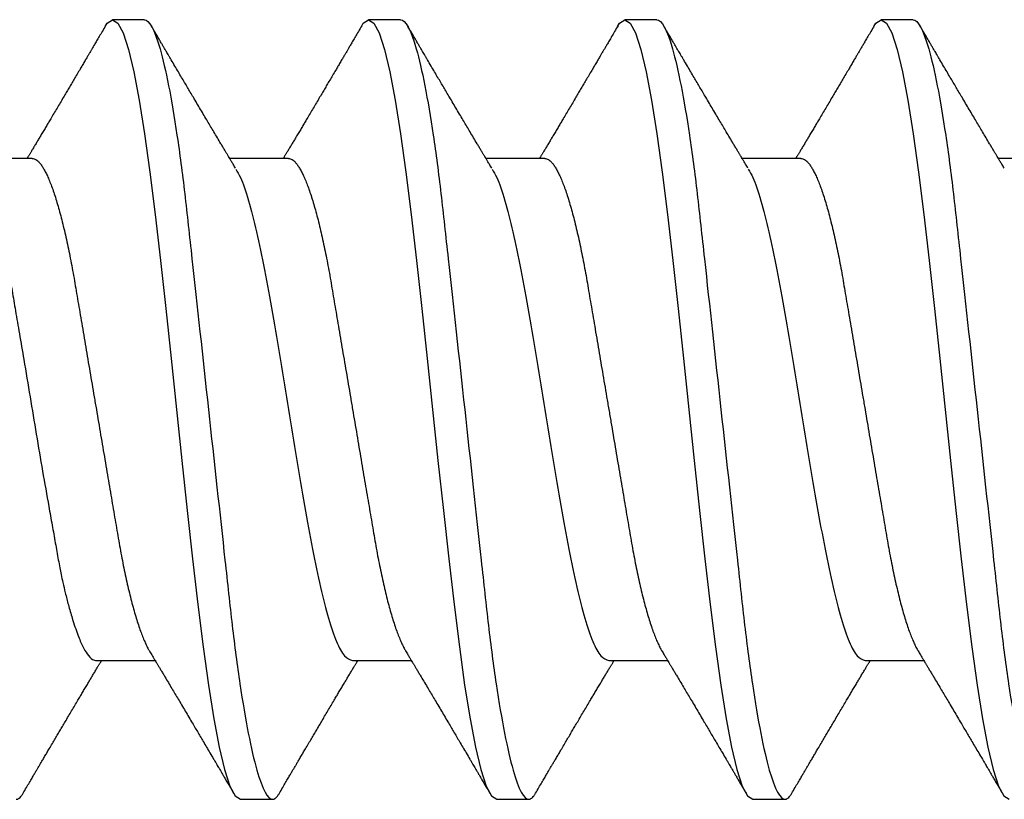
# Model space of a CAD drawing. Extents: x -75.6 to -22.2, y -441.8 to -407.3.
# Drawn here: x -50.4 to -50.1, y -435.4 to -435.1 of the extents above; entities that cross this region are included whole.
import ezdxf

# ---------------------------------------------------------------- set-up
doc = ezdxf.new("R2010")
doc.units = 0
doc.header["$MEASUREMENT"] = 0
doc.layers.add('0 [3]', color=7, linetype='CONTINUOUS')

msp = doc.modelspace()

# ---------------------------------------------------------------- linework, layer by layer
at = {"layer": '0 [3]', "color": 5, "linetype": 'Continuous'}
for p, q in [((-50.33462, -435.14725), (-50.34349, -435.14725)), ((-50.26362, -435.14725), (-50.27249, -435.14725)), ((-50.19262, -435.14725), (-50.20149, -435.14725)), ((-50.12162, -435.14725), (-50.13049, -435.14725)), ((-50.36568, -435.18568), (-50.38199, -435.18568)), ((-50.29468, -435.18568), (-50.31099, -435.18568)), ((-50.22368, -435.18568), (-50.23999, -435.18568)), ((-50.15268, -435.18568), (-50.16899, -435.18568)), ((-50.08168, -435.18568), (-50.09799, -435.18568)), ((-50.34793, -435.32482), (-50.33162, -435.32482)), ((-50.27693, -435.32482), (-50.26062, -435.32482)), ((-50.20593, -435.32482), (-50.18962, -435.32482)), ((-50.13493, -435.32482), (-50.11862, -435.32482)), ((-50.30799, -435.36325), (-50.29912, -435.36325)), ((-50.23699, -435.36325), (-50.22812, -435.36325)), ((-50.16599, -435.36325), (-50.15712, -435.36325))]:
    msp.add_line(p, q, dxfattribs=at)
at = {"layer": '0 [3]', "color": 5, "linetype": 'Continuous', "flags": 128}
for points in [[(-50.34549, -435.14914), (-50.34497, -435.14817), (-50.34349, -435.14725), (-50.34201, -435.14817), (-50.34053, -435.15093), (-50.33905, -435.15547), (-50.33757, -435.16172), (-50.33609, -435.16956), (-50.33462, -435.17888), (-50.33314, -435.1895), (-50.33166, -435.20125), (-50.33018, -435.21392), (-50.3287, -435.22729), (-50.32722, -435.24115), (-50.32574, -435.25525), (-50.32426, -435.26934), (-50.32278, -435.2832), (-50.3213, -435.29658), (-50.31982, -435.30925), (-50.31834, -435.32099), (-50.31687, -435.33161), (-50.31539, -435.34093), (-50.31391, -435.34878), (-50.31243, -435.35503), (-50.31095, -435.35957), (-50.30947, -435.36232), (-50.30799, -435.36325), (-50.30799, -435.36325)], [(-50.27449, -435.14914), (-50.27397, -435.14817), (-50.27249, -435.14725), (-50.27101, -435.14817), (-50.26953, -435.15093), (-50.26805, -435.15547), (-50.26657, -435.16172), (-50.26509, -435.16956), (-50.26362, -435.17888), (-50.26214, -435.1895), (-50.26066, -435.20125), (-50.25918, -435.21392), (-50.2577, -435.22729), (-50.25622, -435.24115), (-50.25474, -435.25525), (-50.25326, -435.26934), (-50.25178, -435.2832), (-50.2503, -435.29658), (-50.24882, -435.30925), (-50.24734, -435.32099), (-50.24587, -435.33161), (-50.24439, -435.34093), (-50.24291, -435.34878), (-50.24143, -435.35503), (-50.23995, -435.35957), (-50.23847, -435.36232), (-50.23699, -435.36325), (-50.23699, -435.36325)], [(-50.20349, -435.14914), (-50.20297, -435.14817), (-50.20149, -435.14725), (-50.20001, -435.14817), (-50.19853, -435.15093), (-50.19705, -435.15547), (-50.19557, -435.16172), (-50.19409, -435.16956), (-50.19262, -435.17888), (-50.19114, -435.1895), (-50.18966, -435.20125), (-50.18818, -435.21392), (-50.1867, -435.22729), (-50.18522, -435.24115), (-50.18374, -435.25525), (-50.18226, -435.26934), (-50.18078, -435.2832), (-50.1793, -435.29658), (-50.17782, -435.30925), (-50.17634, -435.32099), (-50.17487, -435.33161), (-50.17339, -435.34093), (-50.17191, -435.34878), (-50.17043, -435.35503), (-50.16895, -435.35957), (-50.16747, -435.36232), (-50.16599, -435.36325), (-50.16599, -435.36325)], [(-50.13249, -435.14914), (-50.13197, -435.14817), (-50.13049, -435.14725), (-50.12901, -435.14817), (-50.12753, -435.15093), (-50.12605, -435.15547), (-50.12457, -435.16172), (-50.12309, -435.16956), (-50.12162, -435.17888), (-50.12014, -435.1895), (-50.11866, -435.20125), (-50.11718, -435.21392), (-50.1157, -435.22729), (-50.11422, -435.24115), (-50.11274, -435.25525), (-50.11126, -435.26934), (-50.10978, -435.2832), (-50.1083, -435.29658), (-50.10682, -435.30925), (-50.10534, -435.32099), (-50.10387, -435.33161), (-50.10239, -435.34093), (-50.10091, -435.34878), (-50.09943, -435.35503), (-50.09795, -435.35957), (-50.09647, -435.36232), (-50.09499, -435.36325)]]:
    msp.add_lwpolyline(points, dxfattribs=at)
at = {"layer": '0 [3]', "color": 5, "linetype": 'Continuous'}
for points, knots in [([(-50.33462, -435.14725), (-50.33333, -435.14725), (-50.33184, -435.14987), (-50.32871, -435.16082), (-50.32709, -435.16913), (-50.32483, -435.18428), (-50.32411, -435.18975), (-50.32277, -435.20118), (-50.32214, -435.20711), (-50.32003, -435.22635), (-50.31845, -435.24078), (-50.31528, -435.26972), (-50.3137, -435.28414), (-50.31159, -435.30338), (-50.31097, -435.30932), (-50.30962, -435.32074), (-50.3089, -435.32622), (-50.30664, -435.34136), (-50.30502, -435.34967), (-50.30189, -435.36062), (-50.3004, -435.36325), (-50.29912, -435.36325)], [0, 0, 0, 0, 0.125, 0.125, 0.25, 0.25, 0.3125, 0.3125, 0.375, 0.375, 0.5, 0.5, 0.625, 0.625, 0.6875, 0.6875, 0.75, 0.75, 0.875, 0.875, 1, 1, 1, 1]), ([(-50.26362, -435.14725), (-50.26233, -435.14725), (-50.26084, -435.14987), (-50.25771, -435.16082), (-50.25609, -435.16913), (-50.25383, -435.18428), (-50.25311, -435.18975), (-50.25177, -435.20118), (-50.25114, -435.20711), (-50.24903, -435.22635), (-50.24745, -435.24078), (-50.24428, -435.26972), (-50.2427, -435.28414), (-50.24059, -435.30338), (-50.23997, -435.30932), (-50.23862, -435.32074), (-50.2379, -435.32622), (-50.23564, -435.34136), (-50.23402, -435.34967), (-50.23089, -435.36062), (-50.2294, -435.36325), (-50.22812, -435.36325)], [0, 0, 0, 0, 0.125, 0.125, 0.25, 0.25, 0.3125, 0.3125, 0.375, 0.375, 0.5, 0.5, 0.625, 0.625, 0.6875, 0.6875, 0.75, 0.75, 0.875, 0.875, 1, 1, 1, 1]), ([(-50.19262, -435.14725), (-50.19133, -435.14725), (-50.18984, -435.14987), (-50.18671, -435.16082), (-50.18509, -435.16913), (-50.18283, -435.18428), (-50.18211, -435.18975), (-50.18077, -435.20118), (-50.18014, -435.20711), (-50.17803, -435.22635), (-50.17645, -435.24078), (-50.17328, -435.26972), (-50.1717, -435.28414), (-50.16959, -435.30338), (-50.16897, -435.30932), (-50.16762, -435.32074), (-50.1669, -435.32622), (-50.16464, -435.34136), (-50.16302, -435.34967), (-50.15989, -435.36062), (-50.1584, -435.36325), (-50.15712, -435.36325)], [0, 0, 0, 0, 0.125, 0.125, 0.25, 0.25, 0.3125, 0.3125, 0.375, 0.375, 0.5, 0.5, 0.625, 0.625, 0.6875, 0.6875, 0.75, 0.75, 0.875, 0.875, 1, 1, 1, 1]), ([(-50.12162, -435.14725), (-50.12033, -435.14725), (-50.11884, -435.14987), (-50.11571, -435.16082), (-50.11409, -435.16913), (-50.11183, -435.18428), (-50.11111, -435.18975), (-50.10977, -435.20118), (-50.10914, -435.20711), (-50.10703, -435.22635), (-50.10545, -435.24078), (-50.10228, -435.26972), (-50.1007, -435.28414), (-50.09859, -435.30338), (-50.09797, -435.30932), (-50.09662, -435.32074), (-50.0959, -435.32622), (-50.09364, -435.34136), (-50.09202, -435.34967), (-50.08889, -435.36062), (-50.0874, -435.36325), (-50.08612, -435.36325)], [0, 0, 0, 0, 0.125, 0.125, 0.25, 0.25, 0.3125, 0.3125, 0.375, 0.375, 0.5, 0.5, 0.625, 0.625, 0.6875, 0.6875, 0.75, 0.75, 0.875, 0.875, 1, 1, 1, 1]), ([(-50.34538, -435.14893), (-50.34569, -435.14946), (-50.34628, -435.15045), (-50.3471, -435.15185), (-50.34781, -435.15307), (-50.34842, -435.1541), (-50.34893, -435.15497), (-50.34935, -435.15569), (-50.34974, -435.15635), (-50.35015, -435.15704), (-50.35064, -435.15787), (-50.35121, -435.15884), (-50.35182, -435.15988), (-50.35251, -435.16106), (-50.35326, -435.16234), (-50.35407, -435.1637), (-50.35483, -435.16498), (-50.35556, -435.16622), (-50.3563, -435.16747), (-50.35709, -435.16881), (-50.35794, -435.17025), (-50.35883, -435.17175), (-50.35971, -435.17324), (-50.36051, -435.17459), (-50.36121, -435.17577), (-50.36184, -435.17683), (-50.36249, -435.17793), (-50.36314, -435.17902), (-50.36377, -435.18007), (-50.36435, -435.18105), (-50.36493, -435.18202), (-50.36549, -435.18295), (-50.36592, -435.18367), (-50.36621, -435.18417), (-50.3664, -435.18447), (-50.36657, -435.18477), (-50.36677, -435.18511), (-50.36696, -435.18541), (-50.36708, -435.18561), (-50.36712, -435.18568)], [0, 0, 0, 0, 0.0431158, 0.0811694, 0.1141655, 0.1421083, 0.1653081, 0.1848827, 0.200936, 0.2187541, 0.2414002, 0.2688702, 0.2979048, 0.3257841, 0.3651343, 0.4019982, 0.4369308, 0.4700564, 0.5031986, 0.5389096, 0.5792681, 0.620245, 0.6616763, 0.7011873, 0.7301423, 0.7580258, 0.7879557, 0.8202615, 0.8470059, 0.8736861, 0.9003021, 0.9266505, 0.9500123, 0.9590766, 0.9673991, 0.9749801, 0.983325, 0.9949783, 1, 1, 1, 1]), ([(-50.30938, -435.18835), (-50.30959, -435.18801), (-50.30998, -435.18737), (-50.3105, -435.18649), (-50.31093, -435.18578), (-50.31125, -435.18524), (-50.3115, -435.18482), (-50.31171, -435.18447), (-50.312, -435.18399), (-50.31239, -435.18334), (-50.31289, -435.18249), (-50.31357, -435.18136), (-50.3144, -435.17997), (-50.31534, -435.17839), (-50.31625, -435.17686), (-50.31714, -435.17535), (-50.31808, -435.17377), (-50.31906, -435.17212), (-50.32006, -435.17043), (-50.321, -435.16883), (-50.32187, -435.16736), (-50.32268, -435.166), (-50.32348, -435.16464), (-50.32433, -435.16321), (-50.32523, -435.16168), (-50.32618, -435.16006), (-50.327, -435.15867), (-50.32762, -435.15761), (-50.32801, -435.15695), (-50.32835, -435.15637), (-50.32869, -435.1558), (-50.32906, -435.15516), (-50.3295, -435.15442), (-50.32999, -435.15358), (-50.33056, -435.15261), (-50.33121, -435.15151), (-50.33194, -435.15026), (-50.33245, -435.14939), (-50.33272, -435.14893)], [0, 0, 0, 0, 0.026433, 0.048706, 0.066812, 0.080744, 0.090499, 0.09862, 0.107667, 0.126657, 0.148709, 0.171828, 0.213242, 0.254399, 0.292232, 0.329571, 0.369562, 0.41259, 0.455555, 0.497812, 0.533995, 0.567461, 0.601553, 0.637649, 0.676119, 0.71742, 0.761137, 0.781155, 0.798046, 0.811809, 0.825185, 0.841315, 0.860205, 0.881126, 0.905564, 0.93352, 0.964998, 1, 1, 1, 1]), ([(-50.27438, -435.14893), (-50.27469, -435.14946), (-50.27528, -435.15045), (-50.2761, -435.15185), (-50.27681, -435.15307), (-50.27742, -435.1541), (-50.27793, -435.15497), (-50.27835, -435.15569), (-50.27874, -435.15635), (-50.27915, -435.15704), (-50.27964, -435.15787), (-50.28021, -435.15884), (-50.28082, -435.15988), (-50.28151, -435.16106), (-50.28226, -435.16234), (-50.28307, -435.1637), (-50.28383, -435.16498), (-50.28456, -435.16622), (-50.2853, -435.16747), (-50.28609, -435.16881), (-50.28694, -435.17025), (-50.28783, -435.17175), (-50.28871, -435.17324), (-50.28951, -435.17459), (-50.29021, -435.17577), (-50.29084, -435.17683), (-50.29149, -435.17793), (-50.29214, -435.17902), (-50.29277, -435.18007), (-50.29335, -435.18105), (-50.29393, -435.18202), (-50.29449, -435.18295), (-50.29492, -435.18367), (-50.29521, -435.18417), (-50.2954, -435.18447), (-50.29557, -435.18477), (-50.29577, -435.18511), (-50.29596, -435.18541), (-50.29608, -435.18561), (-50.29612, -435.18568)], [0, 0, 0, 0, 0.043116, 0.081169, 0.114165, 0.142108, 0.165308, 0.184883, 0.200936, 0.218754, 0.2414, 0.26887, 0.297905, 0.325784, 0.365134, 0.401998, 0.436931, 0.470056, 0.503199, 0.53891, 0.579268, 0.620245, 0.661676, 0.701187, 0.730142, 0.758026, 0.787956, 0.820262, 0.847006, 0.873686, 0.900302, 0.92665, 0.950012, 0.959077, 0.967399, 0.97498, 0.983325, 0.994978, 1, 1, 1, 1]), ([(-50.23838, -435.18835), (-50.23859, -435.18801), (-50.23898, -435.18737), (-50.2395, -435.18649), (-50.23993, -435.18578), (-50.24025, -435.18524), (-50.2405, -435.18482), (-50.24071, -435.18447), (-50.241, -435.18399), (-50.24139, -435.18334), (-50.24189, -435.18249), (-50.24257, -435.18136), (-50.2434, -435.17997), (-50.24434, -435.17839), (-50.24525, -435.17686), (-50.24614, -435.17535), (-50.24708, -435.17377), (-50.24806, -435.17212), (-50.24906, -435.17043), (-50.25, -435.16883), (-50.25087, -435.16736), (-50.25168, -435.166), (-50.25248, -435.16464), (-50.25333, -435.16321), (-50.25423, -435.16168), (-50.25518, -435.16006), (-50.256, -435.15867), (-50.25662, -435.15761), (-50.25701, -435.15695), (-50.25735, -435.15637), (-50.25769, -435.1558), (-50.25806, -435.15516), (-50.2585, -435.15442), (-50.25899, -435.15358), (-50.25956, -435.15261), (-50.26021, -435.15151), (-50.26094, -435.15026), (-50.26145, -435.14939), (-50.26172, -435.14893)], [0, 0, 0, 0, 0.026433, 0.048706, 0.066812, 0.080744, 0.090499, 0.09862, 0.107667, 0.126657, 0.148709, 0.171828, 0.213242, 0.254399, 0.292232, 0.329571, 0.369562, 0.41259, 0.455555, 0.497812, 0.533995, 0.567461, 0.601553, 0.637649, 0.676119, 0.71742, 0.761137, 0.781155, 0.798046, 0.811809, 0.825185, 0.841315, 0.860205, 0.881126, 0.905564, 0.93352, 0.964998, 1, 1, 1, 1]), ([(-50.20338, -435.14893), (-50.20369, -435.14946), (-50.20428, -435.15045), (-50.2051, -435.15185), (-50.20581, -435.15307), (-50.20642, -435.1541), (-50.20693, -435.15497), (-50.20735, -435.15569), (-50.20774, -435.15635), (-50.20815, -435.15704), (-50.20864, -435.15787), (-50.20921, -435.15884), (-50.20982, -435.15988), (-50.21051, -435.16106), (-50.21126, -435.16234), (-50.21207, -435.1637), (-50.21283, -435.16498), (-50.21356, -435.16622), (-50.2143, -435.16747), (-50.21509, -435.16881), (-50.21594, -435.17025), (-50.21683, -435.17175), (-50.21771, -435.17324), (-50.21851, -435.17459), (-50.21921, -435.17577), (-50.21984, -435.17683), (-50.22049, -435.17793), (-50.22114, -435.17902), (-50.22177, -435.18007), (-50.22235, -435.18105), (-50.22293, -435.18202), (-50.22349, -435.18295), (-50.22392, -435.18367), (-50.22421, -435.18417), (-50.2244, -435.18447), (-50.22457, -435.18477), (-50.22477, -435.18511), (-50.22496, -435.18541), (-50.22508, -435.18561), (-50.22512, -435.18568)], [0, 0, 0, 0, 0.043116, 0.081169, 0.114165, 0.142108, 0.165308, 0.184883, 0.200936, 0.218754, 0.2414, 0.26887, 0.297905, 0.325784, 0.365134, 0.401998, 0.436931, 0.470056, 0.503199, 0.53891, 0.579268, 0.620245, 0.661676, 0.701187, 0.730142, 0.758026, 0.787956, 0.820262, 0.847006, 0.873686, 0.900302, 0.92665, 0.950012, 0.959077, 0.967399, 0.97498, 0.983325, 0.994978, 1, 1, 1, 1]), ([(-50.16738, -435.18835), (-50.16759, -435.18801), (-50.16798, -435.18737), (-50.1685, -435.18649), (-50.16893, -435.18578), (-50.16925, -435.18524), (-50.1695, -435.18482), (-50.16971, -435.18447), (-50.17, -435.18399), (-50.17039, -435.18334), (-50.17089, -435.18249), (-50.17157, -435.18136), (-50.1724, -435.17997), (-50.17334, -435.17839), (-50.17425, -435.17686), (-50.17514, -435.17535), (-50.17608, -435.17377), (-50.17706, -435.17212), (-50.17806, -435.17043), (-50.179, -435.16883), (-50.17987, -435.16736), (-50.18068, -435.166), (-50.18148, -435.16464), (-50.18233, -435.16321), (-50.18323, -435.16168), (-50.18418, -435.16006), (-50.185, -435.15867), (-50.18562, -435.15761), (-50.18601, -435.15695), (-50.18635, -435.15637), (-50.18669, -435.1558), (-50.18706, -435.15516), (-50.1875, -435.15442), (-50.18799, -435.15358), (-50.18856, -435.15261), (-50.18921, -435.15151), (-50.18994, -435.15026), (-50.19045, -435.14939), (-50.19072, -435.14893)], [0, 0, 0, 0, 0.026433, 0.048706, 0.066812, 0.080744, 0.090499, 0.09862, 0.107667, 0.126657, 0.148709, 0.171828, 0.213242, 0.254399, 0.292232, 0.329571, 0.369562, 0.41259, 0.455555, 0.497812, 0.533995, 0.567461, 0.601553, 0.637649, 0.676119, 0.71742, 0.761137, 0.781155, 0.798046, 0.811809, 0.825185, 0.841315, 0.860205, 0.881126, 0.905564, 0.93352, 0.964998, 1, 1, 1, 1]), ([(-50.13238, -435.14893), (-50.13269, -435.14946), (-50.13328, -435.15045), (-50.1341, -435.15185), (-50.13481, -435.15307), (-50.13542, -435.1541), (-50.13593, -435.15497), (-50.13635, -435.15569), (-50.13674, -435.15635), (-50.13715, -435.15704), (-50.13764, -435.15787), (-50.13821, -435.15884), (-50.13882, -435.15988), (-50.13951, -435.16106), (-50.14026, -435.16234), (-50.14107, -435.1637), (-50.14183, -435.16498), (-50.14256, -435.16622), (-50.1433, -435.16747), (-50.14409, -435.16881), (-50.14494, -435.17025), (-50.14583, -435.17175), (-50.14671, -435.17324), (-50.14751, -435.17459), (-50.14821, -435.17577), (-50.14884, -435.17683), (-50.14949, -435.17793), (-50.15014, -435.17902), (-50.15077, -435.18007), (-50.15135, -435.18105), (-50.15193, -435.18202), (-50.15249, -435.18295), (-50.15292, -435.18367), (-50.15321, -435.18417), (-50.1534, -435.18447), (-50.15357, -435.18477), (-50.15377, -435.18511), (-50.15396, -435.18541), (-50.15408, -435.18561), (-50.15412, -435.18568)], [0, 0, 0, 0, 0.043116, 0.081169, 0.114165, 0.142108, 0.165308, 0.184883, 0.200936, 0.218754, 0.2414, 0.26887, 0.297905, 0.325784, 0.365134, 0.401998, 0.436931, 0.470056, 0.503199, 0.53891, 0.579268, 0.620245, 0.661676, 0.701187, 0.730142, 0.758026, 0.787956, 0.820262, 0.847006, 0.873686, 0.900302, 0.92665, 0.950012, 0.959077, 0.967399, 0.97498, 0.983325, 0.994978, 1, 1, 1, 1]), ([(-50.09638, -435.18835), (-50.09659, -435.18801), (-50.09698, -435.18737), (-50.0975, -435.18649), (-50.09793, -435.18578), (-50.09825, -435.18524), (-50.0985, -435.18482), (-50.09871, -435.18447), (-50.099, -435.18399), (-50.09939, -435.18334), (-50.09989, -435.18249), (-50.10057, -435.18136), (-50.1014, -435.17997), (-50.10234, -435.17839), (-50.10325, -435.17686), (-50.10414, -435.17535), (-50.10508, -435.17377), (-50.10606, -435.17212), (-50.10706, -435.17043), (-50.108, -435.16883), (-50.10887, -435.16736), (-50.10968, -435.166), (-50.11048, -435.16464), (-50.11133, -435.16321), (-50.11223, -435.16168), (-50.11318, -435.16006), (-50.114, -435.15867), (-50.11462, -435.15761), (-50.11501, -435.15695), (-50.11535, -435.15637), (-50.11569, -435.1558), (-50.11606, -435.15516), (-50.1165, -435.15442), (-50.11699, -435.15358), (-50.11756, -435.15261), (-50.11821, -435.15151), (-50.11894, -435.15026), (-50.11945, -435.14939), (-50.11972, -435.14893)], [0, 0, 0, 0, 0.026433, 0.048706, 0.066812, 0.080744, 0.090499, 0.09862, 0.107667, 0.126657, 0.148709, 0.171828, 0.213242, 0.254399, 0.292232, 0.329571, 0.369562, 0.41259, 0.455555, 0.497812, 0.533995, 0.567461, 0.601553, 0.637649, 0.676119, 0.71742, 0.761137, 0.781155, 0.798046, 0.811809, 0.825185, 0.841315, 0.860205, 0.881126, 0.905564, 0.93352, 0.964998, 1, 1, 1, 1]), ([(-50.36568, -435.18568), (-50.36552, -435.18569), (-50.36519, -435.18572), (-50.36468, -435.18597), (-50.36415, -435.18637), (-50.36361, -435.18694), (-50.36306, -435.18767), (-50.3625, -435.18856), (-50.36193, -435.18962), (-50.36135, -435.19084), (-50.36077, -435.19223), (-50.36018, -435.19378), (-50.35958, -435.19551), (-50.35898, -435.19739), (-50.35839, -435.19941), (-50.3578, -435.20157), (-50.35722, -435.20385), (-50.35665, -435.20625), (-50.35609, -435.20875), (-50.35554, -435.21134), (-50.35501, -435.21401), (-50.35449, -435.21675), (-50.354, -435.21954), (-50.35352, -435.22238), (-50.35302, -435.22529), (-50.35251, -435.22829), (-50.35198, -435.23141), (-50.35143, -435.23463), (-50.35087, -435.23795), (-50.3503, -435.24133), (-50.34971, -435.24476), (-50.34912, -435.24823), (-50.34853, -435.25173), (-50.34793, -435.25524), (-50.34733, -435.25875), (-50.34674, -435.26224), (-50.34615, -435.26571), (-50.34557, -435.26913), (-50.345, -435.27249), (-50.34444, -435.27576), (-50.3439, -435.27894), (-50.34337, -435.28204), (-50.34285, -435.28507), (-50.34235, -435.28803), (-50.34186, -435.29091), (-50.34137, -435.29372), (-50.34085, -435.29646), (-50.34032, -435.29914), (-50.33977, -435.30174), (-50.33921, -435.30424), (-50.33864, -435.30663), (-50.33806, -435.30891), (-50.33747, -435.31107), (-50.33688, -435.31309), (-50.33629, -435.31495), (-50.3357, -435.31666), (-50.33511, -435.3182), (-50.33453, -435.31959), (-50.33395, -435.32081), (-50.33352, -435.32166), (-50.33327, -435.32205), (-50.33322, -435.32213)], [0, 0, 0, 0, 0.016493, 0.033187, 0.050065, 0.06711, 0.084303, 0.101312, 0.118424, 0.135619, 0.152873, 0.17052, 0.188183, 0.205839, 0.223464, 0.241035, 0.258528, 0.275922, 0.293156, 0.310249, 0.327182, 0.343936, 0.360494, 0.376647, 0.392977, 0.409491, 0.426172, 0.443347, 0.460659, 0.478085, 0.495604, 0.513193, 0.53083, 0.548491, 0.566113, 0.583712, 0.601263, 0.618745, 0.636134, 0.653101, 0.669939, 0.686628, 0.703151, 0.719823, 0.736308, 0.7529, 0.769689, 0.786658, 0.803788, 0.82106, 0.838415, 0.855868, 0.873399, 0.890985, 0.908601, 0.92591, 0.943204, 0.96046, 0.977657, 0.995122, 1, 1, 1, 1]), ([(-50.29468, -435.18568), (-50.29452, -435.18569), (-50.29419, -435.18572), (-50.29368, -435.18597), (-50.29315, -435.18637), (-50.29261, -435.18694), (-50.29206, -435.18767), (-50.2915, -435.18856), (-50.29093, -435.18962), (-50.29035, -435.19084), (-50.28977, -435.19223), (-50.28918, -435.19378), (-50.28858, -435.19551), (-50.28798, -435.19739), (-50.28739, -435.19941), (-50.2868, -435.20157), (-50.28622, -435.20385), (-50.28565, -435.20625), (-50.28509, -435.20875), (-50.28454, -435.21134), (-50.28401, -435.21401), (-50.28349, -435.21675), (-50.283, -435.21954), (-50.28252, -435.22238), (-50.28202, -435.22529), (-50.28151, -435.22829), (-50.28098, -435.23141), (-50.28043, -435.23463), (-50.27987, -435.23795), (-50.2793, -435.24133), (-50.27871, -435.24476), (-50.27812, -435.24823), (-50.27753, -435.25173), (-50.27693, -435.25524), (-50.27633, -435.25875), (-50.27574, -435.26224), (-50.27515, -435.26571), (-50.27457, -435.26913), (-50.274, -435.27249), (-50.27344, -435.27576), (-50.2729, -435.27894), (-50.27237, -435.28204), (-50.27185, -435.28507), (-50.27135, -435.28803), (-50.27086, -435.29091), (-50.27037, -435.29372), (-50.26985, -435.29646), (-50.26932, -435.29914), (-50.26877, -435.30174), (-50.26821, -435.30424), (-50.26764, -435.30663), (-50.26706, -435.30891), (-50.26647, -435.31107), (-50.26588, -435.31309), (-50.26529, -435.31495), (-50.2647, -435.31666), (-50.26411, -435.3182), (-50.26353, -435.31959), (-50.26295, -435.32081), (-50.26252, -435.32166), (-50.26227, -435.32205), (-50.26222, -435.32213)], [0, 0, 0, 0, 0.016493, 0.033187, 0.050065, 0.06711, 0.084303, 0.101312, 0.118424, 0.135619, 0.152873, 0.17052, 0.188183, 0.205839, 0.223464, 0.241035, 0.258528, 0.275922, 0.293156, 0.310249, 0.327182, 0.343936, 0.360494, 0.376647, 0.392977, 0.409491, 0.426172, 0.443347, 0.460659, 0.478085, 0.495604, 0.513193, 0.53083, 0.548491, 0.566113, 0.583712, 0.601263, 0.618745, 0.636134, 0.653101, 0.669939, 0.686628, 0.703151, 0.719823, 0.736308, 0.7529, 0.769689, 0.786658, 0.803788, 0.82106, 0.838415, 0.855868, 0.873399, 0.890985, 0.908601, 0.92591, 0.943204, 0.96046, 0.977657, 0.995122, 1, 1, 1, 1]), ([(-50.22368, -435.18568), (-50.22352, -435.18569), (-50.22319, -435.18572), (-50.22268, -435.18597), (-50.22215, -435.18637), (-50.22161, -435.18694), (-50.22106, -435.18767), (-50.2205, -435.18856), (-50.21993, -435.18962), (-50.21935, -435.19084), (-50.21877, -435.19223), (-50.21818, -435.19378), (-50.21758, -435.19551), (-50.21698, -435.19739), (-50.21639, -435.19941), (-50.2158, -435.20157), (-50.21522, -435.20385), (-50.21465, -435.20625), (-50.21409, -435.20875), (-50.21354, -435.21134), (-50.21301, -435.21401), (-50.21249, -435.21675), (-50.212, -435.21954), (-50.21152, -435.22238), (-50.21102, -435.22529), (-50.21051, -435.22829), (-50.20998, -435.23141), (-50.20943, -435.23463), (-50.20887, -435.23795), (-50.2083, -435.24133), (-50.20771, -435.24476), (-50.20712, -435.24823), (-50.20653, -435.25173), (-50.20593, -435.25524), (-50.20533, -435.25875), (-50.20474, -435.26224), (-50.20415, -435.26571), (-50.20357, -435.26913), (-50.203, -435.27249), (-50.20244, -435.27576), (-50.2019, -435.27894), (-50.20137, -435.28204), (-50.20085, -435.28507), (-50.20035, -435.28803), (-50.19986, -435.29091), (-50.19937, -435.29372), (-50.19885, -435.29646), (-50.19832, -435.29914), (-50.19777, -435.30174), (-50.19721, -435.30424), (-50.19664, -435.30663), (-50.19606, -435.30891), (-50.19547, -435.31107), (-50.19488, -435.31309), (-50.19429, -435.31495), (-50.1937, -435.31666), (-50.19311, -435.3182), (-50.19253, -435.31959), (-50.19195, -435.32081), (-50.19152, -435.32166), (-50.19127, -435.32205), (-50.19122, -435.32213)], [0, 0, 0, 0, 0.0164932, 0.0331872, 0.0500654, 0.0671102, 0.0843025, 0.101312, 0.1184242, 0.1356185, 0.1528734, 0.17052, 0.1881832, 0.2058392, 0.2234642, 0.2410348, 0.2585281, 0.2759215, 0.2931561, 0.3102494, 0.3271821, 0.3439358, 0.3604939, 0.376647, 0.3929774, 0.4094912, 0.4261722, 0.4433475, 0.4606586, 0.4780846, 0.4956037, 0.5131933, 0.5308302, 0.5484908, 0.566113, 0.5837115, 0.6012631, 0.6187446, 0.6361336, 0.6531011, 0.6699389, 0.686628, 0.703151, 0.7198227, 0.7363079, 0.7529002, 0.7696891, 0.7866579, 0.803788, 0.8210601, 0.8384146, 0.8558683, 0.8733993, 0.8909845, 0.9086008, 0.9259099, 0.9432039, 0.9604603, 0.9776574, 0.9951218, 1, 1, 1, 1]), ([(-50.15268, -435.18568), (-50.15252, -435.18569), (-50.15219, -435.18572), (-50.15168, -435.18597), (-50.15115, -435.18637), (-50.15061, -435.18694), (-50.15006, -435.18767), (-50.1495, -435.18856), (-50.14893, -435.18962), (-50.14835, -435.19084), (-50.14777, -435.19223), (-50.14718, -435.19378), (-50.14658, -435.19551), (-50.14598, -435.19739), (-50.14539, -435.19941), (-50.1448, -435.20157), (-50.14422, -435.20385), (-50.14365, -435.20625), (-50.14309, -435.20875), (-50.14254, -435.21134), (-50.14201, -435.21401), (-50.14149, -435.21675), (-50.141, -435.21954), (-50.14052, -435.22238), (-50.14002, -435.22529), (-50.13951, -435.22829), (-50.13898, -435.23141), (-50.13843, -435.23463), (-50.13787, -435.23795), (-50.1373, -435.24133), (-50.13671, -435.24476), (-50.13612, -435.24823), (-50.13553, -435.25173), (-50.13493, -435.25524), (-50.13433, -435.25875), (-50.13374, -435.26224), (-50.13315, -435.26571), (-50.13257, -435.26913), (-50.132, -435.27249), (-50.13144, -435.27576), (-50.1309, -435.27894), (-50.13037, -435.28204), (-50.12985, -435.28507), (-50.12935, -435.28803), (-50.12886, -435.29091), (-50.12837, -435.29372), (-50.12785, -435.29646), (-50.12732, -435.29914), (-50.12677, -435.30174), (-50.12621, -435.30424), (-50.12564, -435.30663), (-50.12506, -435.30891), (-50.12447, -435.31107), (-50.12388, -435.31309), (-50.12329, -435.31495), (-50.1227, -435.31666), (-50.12211, -435.3182), (-50.12153, -435.31959), (-50.12095, -435.32081), (-50.12052, -435.32166), (-50.12027, -435.32205), (-50.12022, -435.32213)], [0, 0, 0, 0, 0.016493, 0.033187, 0.050065, 0.06711, 0.084303, 0.101312, 0.118424, 0.135619, 0.152873, 0.17052, 0.188183, 0.205839, 0.223464, 0.241035, 0.258528, 0.275922, 0.293156, 0.310249, 0.327182, 0.343936, 0.360494, 0.376647, 0.392977, 0.409491, 0.426172, 0.443347, 0.460659, 0.478085, 0.495604, 0.513193, 0.53083, 0.548491, 0.566113, 0.583712, 0.601263, 0.618745, 0.636134, 0.653101, 0.669939, 0.686628, 0.703151, 0.719823, 0.736308, 0.7529, 0.769689, 0.786658, 0.803788, 0.82106, 0.838415, 0.855868, 0.873399, 0.890985, 0.908601, 0.92591, 0.943204, 0.96046, 0.977657, 0.995122, 1, 1, 1, 1]), ([(-50.38046, -435.18853), (-50.38021, -435.18892), (-50.37942, -435.19016), (-50.37842, -435.19277), (-50.37751, -435.19541), (-50.377, -435.19697), (-50.37649, -435.19863), (-50.37598, -435.2004), (-50.37545, -435.20226), (-50.37493, -435.20422), (-50.37441, -435.20619), (-50.37386, -435.20856), (-50.37339, -435.21083), (-50.37293, -435.21313), (-50.37257, -435.21505), (-50.37217, -435.21723), (-50.37173, -435.21969), (-50.37112, -435.22323), (-50.3703, -435.22807), (-50.36922, -435.23442), (-50.36787, -435.24235), (-50.3663, -435.25168), (-50.36457, -435.26209), (-50.36284, -435.27235), (-50.36152, -435.27984), (-50.36064, -435.28473), (-50.36018, -435.28728), (-50.35973, -435.28978), (-50.3593, -435.29222), (-50.35887, -435.2946), (-50.35846, -435.29691), (-50.35809, -435.29903), (-50.35767, -435.30112), (-50.35716, -435.30343), (-50.35648, -435.30629), (-50.35562, -435.30965), (-50.35446, -435.31372), (-50.35312, -435.31769), (-50.35173, -435.32092), (-50.35037, -435.32323), (-50.3491, -435.32459), (-50.34828, -435.32475), (-50.34793, -435.32482)], [0, 0, 0, 0, 0.023557, 0.075287, 0.090089, 0.104896, 0.119707, 0.134523, 0.149343, 0.164168, 0.178998, 0.192291, 0.213504, 0.224209, 0.236181, 0.24942, 0.263928, 0.279702, 0.310562, 0.344525, 0.38159, 0.433707, 0.485825, 0.537943, 0.590061, 0.604348, 0.618626, 0.632896, 0.647156, 0.661408, 0.675653, 0.689889, 0.701655, 0.716698, 0.737071, 0.762772, 0.793801, 0.840392, 0.882098, 0.918915, 0.964955, 1, 1, 1, 1]), ([(-50.30929, -435.18866), (-50.30886, -435.18935), (-50.30768, -435.19123), (-50.30577, -435.1971), (-50.30355, -435.20572), (-50.30133, -435.21635), (-50.29912, -435.22845), (-50.2969, -435.24159), (-50.29468, -435.25525), (-50.29246, -435.26891), (-50.29024, -435.28204), (-50.28802, -435.29415), (-50.2858, -435.30476), (-50.28358, -435.31347), (-50.28137, -435.3199), (-50.27915, -435.32404), (-50.27767, -435.32456), (-50.27693, -435.32482)], [0, 0, 0, 0, 0.0400841, 0.1086495, 0.1772149, 0.2457803, 0.3143458, 0.3829112, 0.4514766, 0.520042, 0.5886075, 0.6571729, 0.7257383, 0.7943037, 0.8628692, 0.9314346, 1, 1, 1, 1]), ([(-50.23829, -435.18866), (-50.23786, -435.18935), (-50.23668, -435.19123), (-50.23477, -435.1971), (-50.23255, -435.20572), (-50.23033, -435.21635), (-50.22812, -435.22845), (-50.2259, -435.24159), (-50.22368, -435.25525), (-50.22146, -435.26891), (-50.21924, -435.28204), (-50.21702, -435.29415), (-50.2148, -435.30476), (-50.21258, -435.31347), (-50.21037, -435.3199), (-50.20815, -435.32404), (-50.20667, -435.32456), (-50.20593, -435.32482)], [0, 0, 0, 0, 0.040084, 0.108649, 0.177215, 0.24578, 0.314346, 0.382911, 0.451477, 0.520042, 0.588607, 0.657173, 0.725738, 0.794304, 0.862869, 0.931435, 1, 1, 1, 1]), ([(-50.16729, -435.18866), (-50.16686, -435.18935), (-50.16568, -435.19123), (-50.16377, -435.1971), (-50.16155, -435.20572), (-50.15933, -435.21635), (-50.15712, -435.22845), (-50.1549, -435.24159), (-50.15268, -435.25525), (-50.15046, -435.26891), (-50.14824, -435.28204), (-50.14602, -435.29415), (-50.1438, -435.30476), (-50.14158, -435.31347), (-50.13937, -435.3199), (-50.13715, -435.32404), (-50.13567, -435.32456), (-50.13493, -435.32482)], [0, 0, 0, 0, 0.040084, 0.108649, 0.177215, 0.24578, 0.314346, 0.382911, 0.451477, 0.520042, 0.588607, 0.657173, 0.725738, 0.794304, 0.862869, 0.931435, 1, 1, 1, 1]), ([(-50.36822, -435.36157), (-50.36791, -435.36104), (-50.36733, -435.36004), (-50.36651, -435.35864), (-50.36579, -435.35742), (-50.36519, -435.35639), (-50.36468, -435.35552), (-50.36425, -435.3548), (-50.36387, -435.35415), (-50.36346, -435.35345), (-50.36297, -435.35262), (-50.3624, -435.35165), (-50.36179, -435.35062), (-50.3611, -435.34944), (-50.36034, -435.34816), (-50.35954, -435.3468), (-50.35878, -435.34551), (-50.35805, -435.34427), (-50.35731, -435.34302), (-50.35652, -435.34168), (-50.35567, -435.34025), (-50.35478, -435.33874), (-50.3539, -435.33725), (-50.3531, -435.33591), (-50.3524, -435.33473), (-50.35177, -435.33366), (-50.35111, -435.33256), (-50.35046, -435.33147), (-50.34984, -435.33043), (-50.34926, -435.32945), (-50.34868, -435.32847), (-50.34812, -435.32754), (-50.34769, -435.32682), (-50.34739, -435.32632), (-50.34721, -435.32602), (-50.34703, -435.32572), (-50.34683, -435.32539), (-50.34665, -435.32508), (-50.34653, -435.32488), (-50.34649, -435.32482)], [0, 0, 0, 0, 0.043116, 0.08117, 0.114166, 0.142109, 0.165308, 0.184883, 0.200937, 0.218744, 0.241358, 0.268775, 0.297761, 0.32562, 0.364989, 0.401924, 0.43691, 0.470055, 0.503197, 0.538908, 0.579267, 0.620244, 0.661675, 0.701187, 0.730142, 0.758025, 0.787955, 0.820261, 0.847006, 0.873686, 0.900302, 0.92665, 0.950012, 0.959077, 0.967399, 0.97498, 0.983325, 0.994978, 1, 1, 1, 1]), ([(-50.33322, -435.32214), (-50.33301, -435.32249), (-50.33263, -435.32312), (-50.33211, -435.324), (-50.33168, -435.32471), (-50.33135, -435.32526), (-50.3311, -435.32567), (-50.33089, -435.32603), (-50.33061, -435.3265), (-50.33022, -435.32716), (-50.32971, -435.328), (-50.32904, -435.32913), (-50.32821, -435.33052), (-50.32727, -435.3321), (-50.32636, -435.33363), (-50.32546, -435.33514), (-50.32452, -435.33672), (-50.32354, -435.33838), (-50.32255, -435.34006), (-50.3216, -435.34166), (-50.32073, -435.34313), (-50.31993, -435.34449), (-50.31912, -435.34586), (-50.31828, -435.34729), (-50.31738, -435.34882), (-50.31642, -435.35044), (-50.31561, -435.35182), (-50.31498, -435.35288), (-50.31459, -435.35355), (-50.31425, -435.35413), (-50.31392, -435.3547), (-50.31354, -435.35533), (-50.31311, -435.35607), (-50.31261, -435.35692), (-50.31205, -435.35788), (-50.3114, -435.35899), (-50.31067, -435.36023), (-50.31015, -435.36111), (-50.30988, -435.36157)], [0, 0, 0, 0, 0.026433, 0.048706, 0.066812, 0.080744, 0.090499, 0.098621, 0.107667, 0.126657, 0.148709, 0.171828, 0.213242, 0.2544, 0.292233, 0.329572, 0.369563, 0.412591, 0.455556, 0.497813, 0.533996, 0.567463, 0.601583, 0.637744, 0.676269, 0.717559, 0.761202, 0.781184, 0.798053, 0.811809, 0.825185, 0.841315, 0.860205, 0.881126, 0.905564, 0.93352, 0.964998, 1, 1, 1, 1]), ([(-50.29722, -435.36157), (-50.29691, -435.36104), (-50.29633, -435.36004), (-50.29551, -435.35864), (-50.29479, -435.35742), (-50.29419, -435.35639), (-50.29368, -435.35552), (-50.29325, -435.3548), (-50.29287, -435.35415), (-50.29246, -435.35345), (-50.29197, -435.35262), (-50.2914, -435.35165), (-50.29079, -435.35062), (-50.2901, -435.34944), (-50.28934, -435.34816), (-50.28854, -435.3468), (-50.28778, -435.34551), (-50.28705, -435.34427), (-50.28631, -435.34302), (-50.28552, -435.34168), (-50.28467, -435.34025), (-50.28378, -435.33874), (-50.2829, -435.33725), (-50.2821, -435.33591), (-50.2814, -435.33473), (-50.28077, -435.33366), (-50.28011, -435.33256), (-50.27946, -435.33147), (-50.27884, -435.33043), (-50.27826, -435.32945), (-50.27768, -435.32847), (-50.27712, -435.32754), (-50.27669, -435.32682), (-50.27639, -435.32632), (-50.27621, -435.32602), (-50.27603, -435.32572), (-50.27583, -435.32539), (-50.27565, -435.32508), (-50.27553, -435.32488), (-50.27549, -435.32482)], [0, 0, 0, 0, 0.043116, 0.08117, 0.114166, 0.142109, 0.165308, 0.184883, 0.200937, 0.218744, 0.241358, 0.268775, 0.297761, 0.32562, 0.364989, 0.401924, 0.43691, 0.470055, 0.503197, 0.538908, 0.579267, 0.620244, 0.661675, 0.701187, 0.730142, 0.758025, 0.787955, 0.820261, 0.847006, 0.873686, 0.900302, 0.92665, 0.950012, 0.959077, 0.967399, 0.97498, 0.983325, 0.994978, 1, 1, 1, 1]), ([(-50.26222, -435.32214), (-50.26201, -435.32249), (-50.26163, -435.32312), (-50.26111, -435.324), (-50.26068, -435.32471), (-50.26035, -435.32526), (-50.2601, -435.32567), (-50.25989, -435.32603), (-50.25961, -435.3265), (-50.25922, -435.32716), (-50.25871, -435.328), (-50.25804, -435.32913), (-50.25721, -435.33052), (-50.25627, -435.3321), (-50.25536, -435.33363), (-50.25446, -435.33514), (-50.25352, -435.33672), (-50.25254, -435.33838), (-50.25155, -435.34006), (-50.2506, -435.34166), (-50.24973, -435.34313), (-50.24893, -435.34449), (-50.24812, -435.34586), (-50.24728, -435.34729), (-50.24638, -435.34882), (-50.24542, -435.35044), (-50.24461, -435.35182), (-50.24398, -435.35288), (-50.24359, -435.35355), (-50.24325, -435.35413), (-50.24292, -435.3547), (-50.24254, -435.35533), (-50.24211, -435.35607), (-50.24161, -435.35692), (-50.24105, -435.35788), (-50.2404, -435.35899), (-50.23967, -435.36023), (-50.23915, -435.36111), (-50.23888, -435.36157)], [0, 0, 0, 0, 0.026433, 0.048706, 0.066812, 0.080744, 0.090499, 0.098621, 0.107667, 0.126657, 0.148709, 0.171828, 0.213242, 0.2544, 0.292233, 0.329572, 0.369563, 0.412591, 0.455556, 0.497813, 0.533996, 0.567463, 0.601583, 0.637744, 0.676269, 0.717559, 0.761202, 0.781184, 0.798053, 0.811809, 0.825185, 0.841315, 0.860205, 0.881126, 0.905564, 0.93352, 0.964998, 1, 1, 1, 1]), ([(-50.22622, -435.36157), (-50.22591, -435.36104), (-50.22533, -435.36004), (-50.22451, -435.35864), (-50.22379, -435.35742), (-50.22319, -435.35639), (-50.22268, -435.35552), (-50.22225, -435.3548), (-50.22187, -435.35415), (-50.22146, -435.35345), (-50.22097, -435.35262), (-50.2204, -435.35165), (-50.21979, -435.35062), (-50.2191, -435.34944), (-50.21834, -435.34816), (-50.21754, -435.3468), (-50.21678, -435.34551), (-50.21605, -435.34427), (-50.21531, -435.34302), (-50.21452, -435.34168), (-50.21367, -435.34025), (-50.21278, -435.33874), (-50.2119, -435.33725), (-50.2111, -435.33591), (-50.2104, -435.33473), (-50.20977, -435.33366), (-50.20911, -435.33256), (-50.20846, -435.33147), (-50.20784, -435.33043), (-50.20726, -435.32945), (-50.20668, -435.32847), (-50.20612, -435.32754), (-50.20569, -435.32682), (-50.20539, -435.32632), (-50.20521, -435.32602), (-50.20503, -435.32572), (-50.20483, -435.32539), (-50.20465, -435.32508), (-50.20453, -435.32488), (-50.20449, -435.32482)], [0, 0, 0, 0, 0.043116, 0.08117, 0.114166, 0.142109, 0.165308, 0.184883, 0.200937, 0.218744, 0.241358, 0.268775, 0.297761, 0.32562, 0.364989, 0.401924, 0.43691, 0.470055, 0.503197, 0.538908, 0.579267, 0.620244, 0.661675, 0.701187, 0.730142, 0.758025, 0.787955, 0.820261, 0.847006, 0.873686, 0.900302, 0.92665, 0.950012, 0.959077, 0.967399, 0.97498, 0.983325, 0.994978, 1, 1, 1, 1]), ([(-50.19122, -435.32214), (-50.19101, -435.32249), (-50.19063, -435.32312), (-50.19011, -435.324), (-50.18968, -435.32471), (-50.18935, -435.32526), (-50.1891, -435.32567), (-50.18889, -435.32603), (-50.18861, -435.3265), (-50.18822, -435.32716), (-50.18771, -435.328), (-50.18704, -435.32913), (-50.18621, -435.33052), (-50.18527, -435.3321), (-50.18436, -435.33363), (-50.18346, -435.33514), (-50.18252, -435.33672), (-50.18154, -435.33838), (-50.18055, -435.34006), (-50.1796, -435.34166), (-50.17873, -435.34313), (-50.17793, -435.34449), (-50.17712, -435.34586), (-50.17628, -435.34729), (-50.17538, -435.34882), (-50.17442, -435.35044), (-50.17361, -435.35182), (-50.17298, -435.35288), (-50.17259, -435.35355), (-50.17225, -435.35413), (-50.17192, -435.3547), (-50.17154, -435.35533), (-50.17111, -435.35607), (-50.17061, -435.35692), (-50.17005, -435.35788), (-50.1694, -435.35899), (-50.16867, -435.36023), (-50.16815, -435.36111), (-50.16788, -435.36157)], [0, 0, 0, 0, 0.0264331, 0.0487061, 0.0668118, 0.0807442, 0.0904987, 0.0986206, 0.1076674, 0.1266574, 0.1487092, 0.1718283, 0.2132423, 0.2543996, 0.2922326, 0.3295716, 0.3695633, 0.4125911, 0.4555559, 0.497813, 0.5339965, 0.5674631, 0.6015828, 0.6377438, 0.6762689, 0.7175593, 0.7612018, 0.7811839, 0.7980534, 0.8118088, 0.8251851, 0.8413149, 0.8602046, 0.8811259, 0.9055637, 0.9335202, 0.964998, 1, 1, 1, 1]), ([(-50.15522, -435.36157), (-50.15491, -435.36104), (-50.15433, -435.36004), (-50.15351, -435.35864), (-50.15279, -435.35742), (-50.15219, -435.35639), (-50.15168, -435.35552), (-50.15125, -435.3548), (-50.15087, -435.35415), (-50.15046, -435.35345), (-50.14997, -435.35262), (-50.1494, -435.35165), (-50.14879, -435.35062), (-50.1481, -435.34944), (-50.14734, -435.34816), (-50.14654, -435.3468), (-50.14578, -435.34551), (-50.14505, -435.34427), (-50.14431, -435.34302), (-50.14352, -435.34168), (-50.14267, -435.34025), (-50.14178, -435.33874), (-50.1409, -435.33725), (-50.1401, -435.33591), (-50.1394, -435.33473), (-50.13877, -435.33366), (-50.13811, -435.33256), (-50.13746, -435.33147), (-50.13684, -435.33043), (-50.13626, -435.32945), (-50.13568, -435.32847), (-50.13512, -435.32754), (-50.13469, -435.32682), (-50.13439, -435.32632), (-50.13421, -435.32602), (-50.13403, -435.32572), (-50.13383, -435.32539), (-50.13365, -435.32508), (-50.13353, -435.32488), (-50.13349, -435.32482)], [0, 0, 0, 0, 0.043116, 0.08117, 0.114166, 0.142109, 0.165308, 0.184883, 0.200937, 0.218744, 0.241358, 0.268775, 0.297761, 0.32562, 0.364989, 0.401924, 0.43691, 0.470055, 0.503197, 0.538908, 0.579267, 0.620244, 0.661675, 0.701187, 0.730142, 0.758025, 0.787955, 0.820261, 0.847006, 0.873686, 0.900302, 0.92665, 0.950012, 0.959077, 0.967399, 0.97498, 0.983325, 0.994978, 1, 1, 1, 1]), ([(-50.12022, -435.32214), (-50.12001, -435.32249), (-50.11963, -435.32312), (-50.11911, -435.324), (-50.11868, -435.32471), (-50.11835, -435.32526), (-50.1181, -435.32567), (-50.11789, -435.32603), (-50.11761, -435.3265), (-50.11722, -435.32716), (-50.11671, -435.328), (-50.11604, -435.32913), (-50.11521, -435.33052), (-50.11427, -435.3321), (-50.11336, -435.33363), (-50.11246, -435.33514), (-50.11152, -435.33672), (-50.11054, -435.33838), (-50.10955, -435.34006), (-50.1086, -435.34166), (-50.10773, -435.34313), (-50.10693, -435.34449), (-50.10612, -435.34586), (-50.10528, -435.34729), (-50.10438, -435.34882), (-50.10342, -435.35044), (-50.10261, -435.35182), (-50.10198, -435.35288), (-50.10159, -435.35355), (-50.10125, -435.35413), (-50.10092, -435.3547), (-50.10054, -435.35533), (-50.10011, -435.35607), (-50.09961, -435.35692), (-50.09905, -435.35788), (-50.0984, -435.35899), (-50.09767, -435.36023), (-50.09715, -435.36111), (-50.09688, -435.36157)], [0, 0, 0, 0, 0.026433, 0.048706, 0.066812, 0.080744, 0.090499, 0.098621, 0.107667, 0.126657, 0.148709, 0.171828, 0.213242, 0.2544, 0.292233, 0.329572, 0.369563, 0.412591, 0.455556, 0.497813, 0.533996, 0.567463, 0.601583, 0.637744, 0.676269, 0.717559, 0.761202, 0.781184, 0.798053, 0.811809, 0.825185, 0.841315, 0.860205, 0.881126, 0.905564, 0.93352, 0.964998, 1, 1, 1, 1]), ([(-50.37012, -435.36325), (-50.37012, -435.36325), (-50.36998, -435.36325), (-50.36971, -435.36319), (-50.36929, -435.36294), (-50.36885, -435.3625), (-50.3685, -435.36204), (-50.36828, -435.36166), (-50.36822, -435.36154)], [0, 0, 0, 0, 0.000101, 0.223083, 0.448299, 0.675599, 0.904824, 1, 1, 1, 1]), ([(-50.29912, -435.36325), (-50.29912, -435.36325), (-50.29898, -435.36325), (-50.29871, -435.36319), (-50.29829, -435.36294), (-50.29785, -435.3625), (-50.2975, -435.36204), (-50.29728, -435.36166), (-50.29722, -435.36154)], [0, 0, 0, 0, 0.000101, 0.223083, 0.448299, 0.675599, 0.904824, 1, 1, 1, 1]), ([(-50.22812, -435.36325), (-50.22812, -435.36325), (-50.22798, -435.36325), (-50.22771, -435.36319), (-50.22729, -435.36294), (-50.22685, -435.3625), (-50.2265, -435.36204), (-50.22628, -435.36166), (-50.22622, -435.36154)], [0, 0, 0, 0, 0.000101, 0.223083, 0.448299, 0.675599, 0.904824, 1, 1, 1, 1]), ([(-50.15712, -435.36325), (-50.15712, -435.36325), (-50.15698, -435.36325), (-50.15671, -435.36319), (-50.15629, -435.36294), (-50.15585, -435.3625), (-50.1555, -435.36204), (-50.15528, -435.36166), (-50.15522, -435.36154)], [0, 0, 0, 0, 0.000101, 0.223083, 0.448299, 0.675599, 0.904824, 1, 1, 1, 1])]:
    msp.add_open_spline(points, degree=3, knots=knots, dxfattribs=at)

doc.saveas('drawing.dxf')
